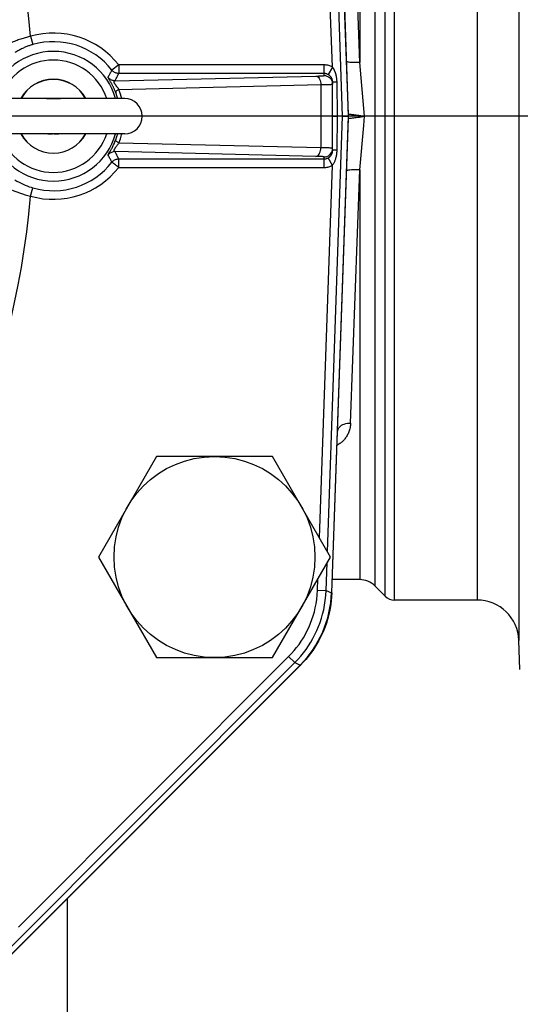
# Model space of a CAD drawing. Extents: x 0 to 135, y -1 to 1360.
# Drawn here: x 29 to 33, y 298 to 307 of the extents above; entities that cross this region are included whole.
import ezdxf

# ---------------------------------------------------------------- set-up
doc = ezdxf.new("R2010")
doc.units = 0
doc.header["$MEASUREMENT"] = 0
doc.layers.get('0').update_dxf_attribs({"linetype": 'CONTINUOUS'})

msp = doc.modelspace()

# ---------------------------------------------------------------- linework, layer by layer
for p, q in [((33.3221, 310.9764), (33.3221, 301.2236)), ((32.0774, 301.6352), (32.0774, 310.5649)), ((32.1622, 301.6), (32.1622, 310.6)), ((32.9323, 310.6), (32.9323, 301.6)), ((31.5775, 310.5329), (31.7323, 306.1)), ((31.7339, 306.1168), (31.5796, 310.5348)), ((31.9811, 310.4686), (31.9811, 301.7314)), ((31.8397, 310.41), (31.8397, 306.5992)), ((31.6808, 306.1), (31.5393, 310.1518)), ((31.5848, 306.5573), (31.4639, 310.0211)), ((31.8397, 306.5992), (31.796, 307.8156)), ((28.7756, 306.8437), (28.7975, 306.7668)), ((29.596, 306.5773), (29.5331, 306.5279)), ((29.596, 306.5773), (29.596, 306.4973)), ((31.5075, 306.5773), (29.596, 306.5773)), ((31.5075, 306.4784), (31.5075, 306.5773)), ((31.5848, 306.5573), (31.5462, 306.4873)), ((31.8845, 306.1), (31.8397, 306.5992)), ((29.562, 306.4294), (31.4326, 306.4734)), ((31.5075, 306.4973), (29.596, 306.4973)), ((29.5977, 306.3492), (31.4773, 306.3935)), ((31.4773, 306.3935), (31.4773, 305.8065)), ((31.5875, 305.7822), (31.5875, 306.4179)), ((31.5881, 306.4177), (31.5875, 306.4179)), ((31.6342, 306.1), (31.6287, 306.4165)), ((29.6516, 306.2641), (28.3235, 306.2641)), ((28.9575, 306.2659), (28.9614, 306.2659)), ((28.9614, 306.2659), (28.9691, 306.2657)), ((133.3482, 306.1), (0, 306.1)), ((31.5393, 302.0482), (31.6808, 306.1)), ((31.7323, 306.1), (31.5775, 301.6672)), ((31.5796, 301.6653), (31.7339, 306.0832)), ((31.5875, 306.1), (31.5882, 306.1)), ((31.5882, 306.1), (31.5932, 306.1)), ((31.6287, 305.7835), (31.6342, 306.1)), ((31.6808, 306.1), (31.6583, 306.1)), ((31.6808, 306.1), (31.7323, 306.1)), ((31.7339, 306.1168), (31.7369, 306.1169)), ((31.7339, 306.0832), (31.7369, 306.0831)), ((31.8766, 306.0122), (31.8845, 306.1)), ((31.8397, 305.6009), (31.8766, 306.0122)), ((29.6516, 305.936), (28.3235, 305.936)), ((28.9618, 305.9342), (28.958, 305.9341)), ((28.9657, 305.9343), (28.9618, 305.9342)), ((29.0144, 305.9342), (29.0068, 305.9343)), ((29.0183, 305.9341), (29.0144, 305.9342)), ((31.4773, 305.8065), (29.5977, 305.8508)), ((29.5052, 305.7539), (29.5128, 305.7671)), ((31.4326, 305.7266), (29.562, 305.7706)), ((29.596, 305.6228), (29.596, 305.7027)), ((29.596, 305.7027), (31.5075, 305.7027)), ((31.5075, 305.6228), (31.5075, 305.7217)), ((31.5848, 305.6427), (31.5462, 305.7127)), ((31.5881, 305.7823), (31.5875, 305.7822)), ((31.6282, 305.773), (31.6287, 305.7835)), ((29.596, 305.6228), (31.5075, 305.6228)), ((31.4639, 302.1789), (31.5848, 305.6427)), ((31.7551, 303.2458), (31.8397, 305.6009)), ((31.8397, 305.6009), (31.8397, 301.79)), ((28.7756, 305.3563), (28.7975, 305.4332)), ((29.9477, 302.935), (29.4079, 302)), ((31.0273, 302.935), (29.9477, 302.935)), ((31.5672, 302), (31.0273, 302.935)), ((29.4079, 302), (29.9477, 301.065)), ((31.0273, 301.065), (31.5672, 302)), ((31.5268, 301.6892), (31.5357, 301.9456)), ((31.4469, 301.692), (31.4506, 301.7981)), ((31.8397, 301.79), (31.587, 301.79)), ((31.4469, 301.692), (31.5268, 301.6892)), ((31.5268, 301.6892), (31.5775, 301.6672)), ((32.0774, 301.6352), (31.9811, 301.7314)), ((31.5796, 301.6653), (31.5826, 301.6652)), ((32.9323, 301.6), (32.1622, 301.6)), ((33.3315, 300.9551), (33.3221, 301.2236)), ((28.6621, 298.5579), (31.1781, 301.074)), ((29.9477, 301.065), (31.0273, 301.065)), ((31.1781, 301.074), (31.2347, 301.0174)), ((25.4167, 295.1994), (31.2347, 301.0174)), ((31.2854, 300.9954), (25.438, 295.148)), ((25.4382, 295.1451), (31.2882, 300.9951)), ((31.2347, 301.0174), (31.2854, 300.9954)), ((31.2882, 300.9951), (31.2904, 300.993)), ((29.1194, 294.6742), (29.1194, 298.822))]:
    msp.add_line(p, q)
for points in [[(28.7756, 306.8437), (28.7656, 306.8412), (28.7556, 306.8386), (28.7457, 306.8359), (28.7358, 306.8332), (28.726, 306.8304), (28.7159, 306.8274), (28.7055, 306.8241), (28.6948, 306.8207), (28.6839, 306.8171), (28.6727, 306.8132), (28.6612, 306.8091), (28.6495, 306.8048), (28.6377, 306.8003), (28.6257, 306.7955), (28.6136, 306.7905), (28.6013, 306.7853), (28.589, 306.7798), (28.5765, 306.7742), (28.564, 306.7683), (28.5516, 306.7621), (28.5392, 306.7558)], [(28.7975, 306.7668), (28.7904, 306.7647), (28.7833, 306.7626), (28.7763, 306.7604), (28.7693, 306.758), (28.7623, 306.7557), (28.7552, 306.7531), (28.7478, 306.7504), (28.7402, 306.7475), (28.7325, 306.7444), (28.7245, 306.7411), (28.7164, 306.7376), (28.7081, 306.7339), (28.6998, 306.73), (28.6913, 306.7259), (28.6827, 306.7216), (28.6741, 306.7171), (28.6653, 306.7124), (28.6566, 306.7074), (28.6478, 306.7023), (28.639, 306.697), (28.6302, 306.6914)], [(29.4968, 306.4629), (29.5009, 306.4701), (29.505, 306.4772), (29.509, 306.4843), (29.5129, 306.4913), (29.5168, 306.4983), (29.5208, 306.5055), (29.5248, 306.5128), (29.5289, 306.5203), (29.5331, 306.5279)], [(29.596, 306.4973), (29.5879, 306.4977), (29.58, 306.4989), (29.5722, 306.5009), (29.5646, 306.5037), (29.5574, 306.5072), (29.5506, 306.5115), (29.5442, 306.5164), (29.5383, 306.5219), (29.5331, 306.5279)], [(31.5848, 306.5573), (31.5767, 306.5615), (31.5685, 306.5652), (31.5602, 306.5684), (31.5517, 306.5711), (31.5431, 306.5733), (31.5344, 306.575), (31.5256, 306.5762), (31.5166, 306.577), (31.5075, 306.5773)], [(31.6192, 306.4871), (31.6179, 306.4919), (31.6166, 306.4965), (31.6152, 306.5009), (31.6138, 306.5051), (31.6123, 306.5091), (31.6109, 306.5129), (31.6094, 306.5165), (31.6079, 306.52), (31.6064, 306.5233), (31.605, 306.5265), (31.6035, 306.5294), (31.602, 306.5322), (31.6006, 306.5349), (31.5991, 306.5375), (31.5976, 306.54), (31.596, 306.5425), (31.5944, 306.545), (31.5927, 306.5474), (31.5909, 306.5498), (31.589, 306.5523), (31.587, 306.5548), (31.5848, 306.5573)], [(31.8397, 306.5992), (31.8189, 306.5987), (31.7988, 306.5986), (31.7799, 306.599), (31.7628, 306.5997), (31.748, 306.6009), (31.736, 306.6025), (31.7271, 306.6044), (31.7216, 306.6065), (31.7197, 306.6089)], [(29.5115, 306.4353), (29.5059, 306.4448), (29.5043, 306.4476), (29.5028, 306.4502), (29.5015, 306.4526), (29.5003, 306.4547), (29.4993, 306.4566), (29.4984, 306.4583), (29.4977, 306.4597), (29.4972, 306.4609), (29.4969, 306.4618), (29.4968, 306.4625), (29.4968, 306.4629)], [(29.562, 306.4294), (29.5535, 306.4298), (29.5452, 306.4312), (29.537, 306.4334), (29.5291, 306.4364), (29.5216, 306.4403), (29.5146, 306.445), (29.508, 306.4503), (29.5021, 306.4563), (29.4968, 306.4629)], [(29.5677, 306.3208), (29.5652, 306.3271), (29.5627, 306.3332), (29.5602, 306.3391), (29.5577, 306.3449), (29.5553, 306.3505), (29.5529, 306.3559), (29.5505, 306.3611), (29.5481, 306.3662), (29.5458, 306.371), (29.5436, 306.3757), (29.5413, 306.3802), (29.5391, 306.3847), (29.537, 306.389), (29.5348, 306.3931), (29.5326, 306.3973), (29.5305, 306.4013), (29.5284, 306.4053), (29.5262, 306.4093), (29.5241, 306.4132), (29.5219, 306.417), (29.5198, 306.4208), (29.5177, 306.4246), (29.5155, 306.4283), (29.5135, 306.4318), (29.5115, 306.4353)], [(29.562, 306.4294), (29.5658, 306.4369), (29.5696, 306.4443), (29.5734, 306.4518), (29.5771, 306.4591), (29.5807, 306.4664), (29.5844, 306.4739), (29.5882, 306.4816), (29.5921, 306.4894), (29.596, 306.4973)], [(31.4326, 306.4734), (31.4448, 306.4738), (31.4559, 306.4741), (31.4659, 306.4745), (31.4749, 306.4749), (31.4828, 306.4753), (31.4896, 306.4757), (31.4953, 306.4762), (31.4998, 306.4766), (31.5033, 306.477), (31.5057, 306.4775), (31.5071, 306.4779), (31.5075, 306.4784)], [(31.4326, 306.4734), (31.4402, 306.4719), (31.4476, 306.468), (31.4546, 306.462), (31.4609, 306.4539), (31.4664, 306.4441), (31.4709, 306.4328), (31.4743, 306.4204), (31.4764, 306.4071), (31.4773, 306.3935)], [(31.538, 306.4913), (31.5338, 306.4929), (31.5296, 306.4942), (31.5253, 306.4953), (31.521, 306.4962), (31.5165, 306.4968), (31.512, 306.4972), (31.5075, 306.4973)], [(31.5075, 306.4784), (31.5214, 306.4772), (31.5349, 306.4735), (31.5475, 306.4677), (31.5589, 306.4597), (31.5688, 306.4498), (31.5768, 306.4384), (31.5782, 306.4358)], [(31.5462, 306.4873), (31.5422, 306.4894), (31.538, 306.4913)], [(31.5571, 306.4801), (31.5555, 306.4813), (31.5539, 306.4825), (31.5522, 306.4837), (31.5503, 306.4849), (31.5483, 306.4861), (31.5462, 306.4873)], [(31.5742, 306.4618), (31.5728, 306.4638), (31.5714, 306.4656), (31.57, 306.4674), (31.5686, 306.4691), (31.5672, 306.4708), (31.5657, 306.4723), (31.5643, 306.4737), (31.5629, 306.4751), (31.5615, 306.4764), (31.5601, 306.4777), (31.5586, 306.4789), (31.5571, 306.4801)], [(31.5822, 306.4463), (31.5816, 306.4478), (31.5805, 306.4505), (31.5793, 306.4529), (31.5781, 306.4553), (31.5768, 306.4576), (31.5755, 306.4597), (31.5742, 306.4618)], [(31.5782, 306.4358), (31.5827, 306.4258), (31.5863, 306.4123), (31.5875, 306.3984)], [(31.5875, 306.4179), (31.5874, 306.4218), (31.5871, 306.4256), (31.5867, 306.4292), (31.5861, 306.4327), (31.5854, 306.436), (31.5846, 306.4392), (31.5837, 306.4422), (31.5827, 306.4451), (31.5822, 306.4463)], [(31.6217, 306.4767), (31.6205, 306.482), (31.6192, 306.4871)], [(31.625, 306.4592), (31.624, 306.4653), (31.6229, 306.4712), (31.6217, 306.4767)], [(31.6275, 306.4392), (31.6268, 306.4462), (31.6259, 306.4529), (31.625, 306.4592)], [(31.6287, 306.4165), (31.6284, 306.4244), (31.628, 306.4319), (31.6275, 306.4392)], [(29.5874, 306.3627), (29.5827, 306.3689), (29.5805, 306.3718), (29.5784, 306.3746), (29.5764, 306.3774), (29.5745, 306.38), (29.5727, 306.3825), (29.5709, 306.385), (29.5692, 306.3874), (29.5676, 306.3898), (29.566, 306.3921), (29.5644, 306.3944), (29.563, 306.3966), (29.5615, 306.3988), (29.5602, 306.401), (29.5589, 306.4032), (29.5576, 306.4054), (29.5565, 306.4075), (29.5554, 306.4095), (29.5545, 306.4116), (29.5537, 306.4135), (29.553, 306.4154), (29.5525, 306.4172), (29.5522, 306.4189), (29.552, 306.4205), (29.5521, 306.422), (29.5523, 306.4233), (29.5527, 306.4245), (29.5534, 306.4256), (29.5542, 306.4266), (29.5553, 306.4274), (29.5566, 306.4281), (29.5581, 306.4287), (29.5599, 306.4291), (29.562, 306.4294)], [(29.5977, 306.3492), (29.5914, 306.3455), (29.5857, 306.3418), (29.5807, 306.3382), (29.5764, 306.3347), (29.573, 306.3315), (29.5703, 306.3284), (29.5686, 306.3256), (29.5677, 306.323), (29.5677, 306.3208)], [(29.5977, 306.3492), (29.5924, 306.3562), (29.5898, 306.3595), (29.5874, 306.3627)], [(29.6253, 306.2604), (29.613, 306.3047), (29.5977, 306.3492)], [(31.4773, 306.3935), (31.4951, 306.3938), (31.5115, 306.3942), (31.5263, 306.3945), (31.5396, 306.3949), (31.5512, 306.3953), (31.5612, 306.3958), (31.5695, 306.3962), (31.5762, 306.3967), (31.5813, 306.3971), (31.5848, 306.3975), (31.5868, 306.398), (31.5875, 306.3984)], [(31.6287, 306.4165), (31.6207, 306.4166), (31.6134, 306.4167), (31.6068, 306.4169), (31.6011, 306.417), (31.5963, 306.4172), (31.5925, 306.4173), (31.5897, 306.4175), (31.5881, 306.4177)], [(28.9226, 306.2641), (28.9243, 306.2643), (28.9287, 306.2648), (28.9331, 306.2652), (28.9373, 306.2655), (28.9415, 306.2657), (28.9456, 306.2659), (28.9496, 306.2659), (28.9536, 306.2659), (28.9575, 306.2659)], [(28.9691, 306.2657), (28.9768, 306.2655), (28.9805, 306.2654), (28.9843, 306.2654), (28.988, 306.2654), (28.9917, 306.2654), (28.9954, 306.2654), (28.9991, 306.2655), (29.0028, 306.2656), (29.0103, 306.2658)], [(29.0103, 306.2658), (29.0141, 306.2659), (29.018, 306.2659)], [(29.018, 306.2659), (29.0218, 306.266), (29.0257, 306.2659), (29.0297, 306.2659), (29.0337, 306.2657), (29.0378, 306.2655), (29.042, 306.2652), (29.0463, 306.2648), (29.0507, 306.2643), (29.0524, 306.2641)], [(29.5864, 306.2641), (29.5815, 306.2817), (29.5677, 306.3208)], [(31.5932, 306.1), (31.6031, 306.1), (31.6096, 306.1), (31.617, 306.0999), (31.6253, 306.0998), (31.6342, 306.0996)], [(31.6583, 306.1), (31.651, 306.1), (31.6342, 306.1)], [(31.7369, 306.1169), (31.7373, 306.1174), (31.7386, 306.1177), (31.7406, 306.1179), (31.7434, 306.118), (31.747, 306.118), (31.7512, 306.1178), (31.7561, 306.1175), (31.7617, 306.1171), (31.7679, 306.1166), (31.7748, 306.1159)], [(31.7369, 306.0831), (31.7377, 306.0825), (31.7401, 306.0821), (31.7441, 306.082), (31.7495, 306.0821), (31.7561, 306.0825), (31.7641, 306.0831), (31.7734, 306.084)], [(31.7734, 306.084), (31.7837, 306.0851), (31.7953, 306.0865), (31.8081, 306.0882), (31.8218, 306.0902), (31.8365, 306.0923), (31.8521, 306.0947), (31.8681, 306.0972), (31.8845, 306.1)], [(31.7748, 306.1159), (31.7822, 306.1151), (31.7903, 306.1142), (31.7989, 306.113), (31.8081, 306.1118), (31.8179, 306.1105), (31.8281, 306.109), (31.8387, 306.1075), (31.8497, 306.1058), (31.8611, 306.104), (31.8727, 306.1021), (31.8845, 306.1)], [(28.958, 305.9341), (28.9541, 305.9341), (28.9502, 305.9341), (28.9462, 305.9342), (28.9422, 305.9343), (28.9381, 305.9345), (28.9339, 305.9348), (28.9296, 305.9351), (28.9252, 305.9356), (28.9226, 305.936)], [(29.0068, 305.9343), (28.9993, 305.9345), (28.9955, 305.9346), (28.9918, 305.9346), (28.9881, 305.9347), (28.9844, 305.9347), (28.9807, 305.9346), (28.9769, 305.9345), (28.9732, 305.9345), (28.9657, 305.9343)], [(29.0525, 305.936), (29.0514, 305.9358), (29.0469, 305.9353), (29.0426, 305.9349), (29.0384, 305.9346), (29.0342, 305.9343), (29.0301, 305.9342), (29.0261, 305.9341), (29.0222, 305.9341), (29.0183, 305.9341)], [(29.5677, 305.8792), (29.5795, 305.9122), (29.5865, 305.936)], [(29.5977, 305.8508), (29.6111, 305.8882), (29.6223, 305.9264), (29.6245, 305.936)], [(29.5128, 305.7671), (29.5159, 305.7723), (29.5191, 305.7781), (29.5225, 305.7841), (29.5261, 305.7905), (29.5297, 305.7973), (29.5334, 305.8043), (29.5372, 305.8115), (29.5409, 305.819), (29.5447, 305.8267), (29.5486, 305.8347), (29.5524, 305.843), (29.5562, 305.8516), (29.5601, 305.8605), (29.5639, 305.8697), (29.5677, 305.8792)], [(29.562, 305.7706), (29.5598, 305.7709), (29.558, 305.7714), (29.5564, 305.772), (29.555, 305.7729), (29.5538, 305.7739), (29.5529, 305.7751), (29.5523, 305.7766), (29.552, 305.7784), (29.5521, 305.7804), (29.5525, 305.7826), (29.5532, 305.7851), (29.5542, 305.7878), (29.5556, 305.7908), (29.5573, 305.794), (29.5592, 305.7975), (29.5615, 305.8011), (29.5639, 305.8048), (29.5666, 305.8088), (29.5694, 305.8128), (29.5723, 305.817), (29.5755, 305.8214), (29.5788, 305.8259), (29.5823, 305.8305), (29.5859, 305.8353), (29.5897, 305.8404), (29.5936, 305.8455), (29.5977, 305.8508)], [(29.5977, 305.8508), (29.5914, 305.8545), (29.5857, 305.8582), (29.5807, 305.8618), (29.5764, 305.8653), (29.573, 305.8686), (29.5703, 305.8716), (29.5686, 305.8745), (29.5677, 305.877), (29.5677, 305.8792)], [(31.4326, 305.7266), (31.4402, 305.7281), (31.4476, 305.732), (31.4546, 305.7381), (31.4609, 305.7461), (31.4664, 305.7559), (31.4709, 305.7672), (31.4743, 305.7797), (31.4764, 305.7929), (31.4773, 305.8065)], [(31.5544, 305.8046), (31.5399, 305.8051), (31.5222, 305.8056), (31.5013, 305.8061), (31.4773, 305.8065)], [(31.5075, 305.7217), (31.5214, 305.7229), (31.5349, 305.7265), (31.5475, 305.7324), (31.5589, 305.7404), (31.5688, 305.7502), (31.5768, 305.7616), (31.5827, 305.7743), (31.5863, 305.7877), (31.5875, 305.8016)], [(31.5875, 305.8016), (31.5861, 305.8023), (31.5819, 305.8029), (31.5751, 305.8035), (31.5659, 305.804), (31.5544, 305.8046)], [(29.562, 305.7706), (29.5535, 305.7702), (29.5452, 305.7689), (29.537, 305.7666), (29.5291, 305.7636), (29.5216, 305.7597), (29.5146, 305.7551), (29.508, 305.7497), (29.5021, 305.7437), (29.4968, 305.7371)], [(29.4968, 305.7371), (29.4968, 305.7375), (29.4969, 305.7383), (29.4973, 305.7394), (29.498, 305.7408), (29.4988, 305.7426), (29.5, 305.7447), (29.5014, 305.7474), (29.5032, 305.7504), (29.5052, 305.7539)], [(29.5331, 305.6721), (29.5295, 305.6787), (29.5258, 305.6855), (29.522, 305.6924), (29.5181, 305.6994), (29.5142, 305.7066), (29.5101, 305.7139), (29.5058, 305.7214), (29.5014, 305.7292), (29.4968, 305.7371)], [(29.5331, 305.6721), (29.5383, 305.6782), (29.5442, 305.6837), (29.5506, 305.6886), (29.5574, 305.6928), (29.5646, 305.6963), (29.5722, 305.6991), (29.58, 305.7011), (29.5879, 305.7023), (29.596, 305.7027)], [(29.596, 305.7027), (29.5926, 305.7096), (29.5891, 305.7167), (29.5856, 305.7239), (29.5819, 305.7312), (29.5782, 305.7387), (29.5744, 305.7463), (29.5704, 305.7542), (29.5662, 305.7623), (29.562, 305.7706)], [(31.5075, 305.7217), (31.5064, 305.7223), (31.5036, 305.7229), (31.4991, 305.7235), (31.4929, 305.7241), (31.4851, 305.7246), (31.4752, 305.7251), (31.463, 305.7256), (31.4489, 305.7261), (31.4326, 305.7266)], [(31.5075, 305.7027), (31.512, 305.7028), (31.5165, 305.7032), (31.521, 305.7039), (31.5253, 305.7047), (31.5296, 305.7058), (31.5339, 305.7072), (31.5381, 305.7088), (31.5422, 305.7106), (31.5462, 305.7127)], [(31.5462, 305.7127), (31.5489, 305.7143), (31.5517, 305.716), (31.5544, 305.7179), (31.5572, 305.72), (31.5599, 305.7222), (31.5626, 305.7246), (31.5652, 305.7272), (31.5678, 305.73), (31.5703, 305.7329), (31.5726, 305.736), (31.5749, 305.7393), (31.577, 305.7427), (31.5789, 305.7463), (31.5807, 305.7501), (31.5824, 305.754), (31.5838, 305.7582), (31.5851, 305.7625), (31.5852, 305.7631)], [(31.5848, 305.6427), (31.5877, 305.6459), (31.5905, 305.6495), (31.5933, 305.6534), (31.5961, 305.6577), (31.5989, 305.6623), (31.6017, 305.6672), (31.6044, 305.6725), (31.6071, 305.6782), (31.6097, 305.6842), (31.6122, 305.6905), (31.6145, 305.6971), (31.6167, 305.7041), (31.6188, 305.7114), (31.6208, 305.7191), (31.6225, 305.7271), (31.6241, 305.7354), (31.6255, 305.7442), (31.6267, 305.7534), (31.6276, 305.763), (31.6282, 305.773)], [(31.5852, 305.7631), (31.5861, 305.7671), (31.5869, 305.7719), (31.5873, 305.7769), (31.5875, 305.7822)], [(31.6287, 305.7835), (31.6207, 305.7834), (31.6134, 305.7833), (31.6068, 305.7832), (31.6011, 305.783), (31.5963, 305.7829), (31.5925, 305.7827), (31.5897, 305.7825), (31.5881, 305.7823)], [(29.596, 305.6228), (29.5851, 305.6309), (29.5747, 305.6391), (29.565, 305.647), (29.5562, 305.6541), (29.5484, 305.6601), (29.5421, 305.665), (29.5375, 305.6688), (29.5344, 305.6712), (29.5331, 305.6721)], [(31.5075, 305.6228), (31.5166, 305.623), (31.5256, 305.6238), (31.5344, 305.625), (31.5431, 305.6268), (31.5517, 305.629), (31.5602, 305.6317), (31.5685, 305.6349), (31.5768, 305.6385), (31.5848, 305.6427)], [(31.8397, 305.6009), (31.8189, 305.6014), (31.7988, 305.6014), (31.7799, 305.6011), (31.7628, 305.6003), (31.748, 305.5991), (31.736, 305.5975), (31.7271, 305.5956), (31.7216, 305.5935), (31.7197, 305.5912)], [(28.5392, 305.4442), (28.5652, 305.4311), (28.5918, 305.4188), (28.6188, 305.4073), (28.6458, 305.3967), (28.6726, 305.3869), (28.6991, 305.378), (28.7252, 305.3699), (28.7508, 305.3626), (28.7756, 305.3563)], [(28.6302, 305.5086), (28.6488, 305.4971), (28.6676, 305.4864), (28.6864, 305.4765), (28.7054, 305.4674), (28.7244, 305.459), (28.7432, 305.4514), (28.7617, 305.4446), (28.7798, 305.4386), (28.7975, 305.4332)], [(31.6352, 303.1705), (31.6366, 303.1807), (31.6399, 303.1906), (31.6451, 303.2001), (31.6522, 303.2091), (31.661, 303.2174), (31.6713, 303.2248), (31.683, 303.2312), (31.696, 303.2366), (31.7099, 303.2408), (31.7245, 303.2437), (31.7397, 303.2454), (31.7551, 303.2458)], [(31.7551, 303.2458), (31.7545, 303.235), (31.7535, 303.2244), (31.7521, 303.214), (31.7502, 303.2037), (31.748, 303.1937), (31.7454, 303.1838), (31.7424, 303.1742), (31.7391, 303.1649), (31.7355, 303.1558)], [(31.7355, 303.1558), (31.7315, 303.147), (31.7273, 303.1385), (31.7227, 303.1303), (31.718, 303.1223), (31.7129, 303.1147), (31.7077, 303.1074), (31.7022, 303.1003), (31.6966, 303.0936), (31.6907, 303.0871), (31.6848, 303.081), (31.6787, 303.0752), (31.6724, 303.0696)], [(31.6724, 303.0696), (31.6661, 303.0644), (31.6596, 303.0594), (31.653, 303.0546), (31.6462, 303.0501), (31.6393, 303.0458), (31.6323, 303.0418), (31.6307, 303.0409)], [(31.1781, 301.074), (31.2042, 301.1012), (31.229, 301.1292), (31.2525, 301.158), (31.2747, 301.1875), (31.2956, 301.2178), (31.3153, 301.2492), (31.334, 301.2818), (31.3516, 301.3156), (31.3678, 301.3497), (31.3822, 301.3838), (31.3952, 301.4183), (31.4068, 301.4537), (31.4171, 301.4898), (31.4261, 301.5266), (31.4336, 301.5652), (31.4395, 301.6058), (31.444, 301.648), (31.4469, 301.692)], [(31.2347, 301.0174), (31.263, 301.0469), (31.2899, 301.0774), (31.3155, 301.1088), (31.3396, 301.1409), (31.3623, 301.1738), (31.3837, 301.2079), (31.4042, 301.2434), (31.4233, 301.28), (31.4408, 301.3171), (31.4564, 301.3543), (31.4705, 301.3918), (31.4832, 301.4302), (31.4944, 301.4694), (31.5041, 301.5094), (31.5124, 301.5514), (31.5191, 301.5956), (31.524, 301.6415), (31.5268, 301.6892)], [(31.5796, 301.6653), (31.5777, 301.6296), (31.5746, 301.5942), (31.5702, 301.5589), (31.5645, 301.5237), (31.5576, 301.4887), (31.5494, 301.454), (31.54, 301.4197), (31.5293, 301.3856), (31.5175, 301.352), (31.5045, 301.3189), (31.4903, 301.2862), (31.4749, 301.2541), (31.4584, 301.2225), (31.4408, 301.1915), (31.4221, 301.1612), (31.4023, 301.1316), (31.3814, 301.1027), (31.3596, 301.0745), (31.3368, 301.0473), (31.313, 301.0208), (31.2882, 300.9951)]]:
    msp.add_lwpolyline(points)
msp.add_circle((30.4875, 302), 0.935)
for centre, radius, start, end in [((20.4875, 306.1), 8.3214, 5.12742, 41.71213), ((28.9875, 306.1), 0.7733, 38.11028, 105.90234), ((28.9875, 306.1), 0.6933, 38.11028, 105.90234), ((28.9875, 306.1), 0.6027, 15.8141, 164.1859), ((28.9875, 306.1), 0.5227, 18.29294, 161.70707), ((28.9875, 306.1), 0.3438, 28.51183, 151.48817), ((28.9875, 306.1), 0.3424, 28.64068, 151.32833), ((29.6516, 306.1), 0.1641, 270, 90), ((31.2522, 306.1), 0.482, 358, 2), ((28.9875, 306.1), 0.6027, 195.8141, 344.1859), ((28.9875, 306.1), 0.5227, 198.29294, 341.70707), ((28.9875, 306.1), 0.3438, 208.51183, 331.48817), ((28.9875, 306.1), 0.3424, 208.64068, 331.32833), ((28.9875, 306.1), 0.7733, 254.09766, 321.88972), ((28.9875, 306.1), 0.6933, 254.09766, 321.88972), ((20.4875, 306.1), 8.3214, 318.28787, 354.87258), ((31.8397, 301.59), 0.2, 45, 90), ((32.1622, 301.72), 0.12, 225, 270), ((32.9323, 301.21), 0.39, 2, 90)]:
    msp.add_arc(centre, radius, start, end)
msp.add_ellipse((30.5775, 301.7026), major_axis=(0.9177, -0.399), ratio=0.999296, start_param=-0.375006, end_param=0.375006)

doc.saveas('drawing.dxf')
